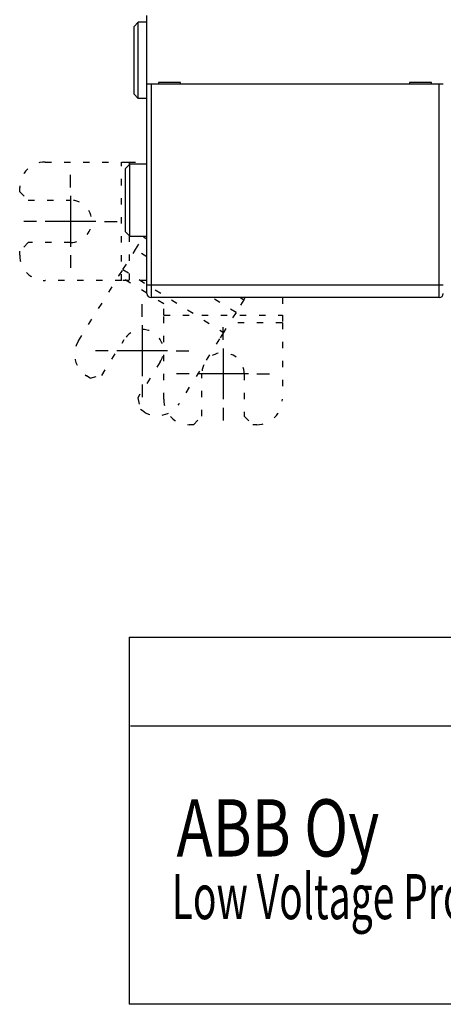
# Model space of a CAD drawing. Extents: x 91 to 580, y 12 to 405.
# Drawn here: x 298 to 348, y 12 to 128 of the extents above; entities that cross this region are included whole.
import ezdxf

# ---------------------------------------------------------------- set-up
doc = ezdxf.new("R2010")
doc.units = 0
doc.linetypes.add('SHORT_DASH', pattern=[3, 0.75, -1.5, 0.75])
for name, color, linetype in [('1', 7, 'CONTINUOUS'), ('204', 7, 'CONTINUOUS'), ('3', 7, 'CONTINUOUS'), ('5', 7, 'CONTINUOUS')]:
    doc.layers.add(name, color=color, linetype=linetype)
doc.styles.get("Standard").update_dxf_attribs({"font": 'monotxt.shx'})

msp = doc.modelspace()

# ---------------------------------------------------------------- linework, layer by layer
at = {"layer": '1', "color": 40, "linetype": 'CONTINUOUS'}
for p, q in [((311.23256, 55.173198), (579.7206, 55.173198)), ((311.23256, 55.173198), (311.23256, 11.830949)), ((311.37112, 44.679446), (579.7206, 44.679446)), ((579.7206, 11.830949), (311.23256, 11.830949))]:
    msp.add_line(p, q, dxfattribs=at)
at = {"layer": '204', "color": 40, "linetype": 'CONTINUOUS'}
for p, q in [((313.29968, 120.43919), (313.29968, 128.53919)), ((312.29969, 127.73918), (311.79968, 127.23918)), ((311.79968, 119.23919), (311.79968, 127.23919)), ((312.29969, 118.73916), (312.29969, 127.73918)), ((313.29969, 127.73918), (312.29969, 127.73918)), ((313.29968, 96.739186), (313.29968, 120.43919)), ((313.79968, 120.43919), (313.29968, 120.43919)), ((347.79968, 120.43919), (313.79968, 120.43919)), ((313.79969, 120.43918), (313.79969, 96.739162)), ((317.29968, 120.63919), (314.69968, 120.63919)), ((314.69968, 120.63919), (314.69968, 120.43919)), ((317.29968, 120.43919), (317.29968, 120.63919)), ((344.29968, 120.63919), (344.29968, 120.43919)), ((346.89968, 120.63919), (344.29968, 120.63919)), ((346.89968, 120.43919), (346.89968, 120.63919)), ((347.79966, 96.739162), (347.79966, 120.43918)), ((348.29968, 120.43919), (347.79968, 120.43919)), ((312.29969, 118.73916), (311.79968, 119.23916)), ((313.29969, 118.73916), (312.29969, 118.73916)), ((310.33081, 111.23919), (311.2197, 111.23919)), ((311.29968, 110.98919), (310.79968, 110.48919)), ((310.79968, 102.98919), (310.79968, 110.48919)), ((311.21971, 111.23919), (311.2197, 110.9092)), ((313.29969, 110.98919), (311.29968, 110.98919)), ((311.29968, 102.48918), (311.29968, 110.98919)), ((298.29968, 107.73919), (298.29968, 108.23919)), ((310.79968, 102.98918), (311.29968, 102.48918)), ((311.29968, 102.48918), (313.29969, 102.48918)), ((312.95191, 102.48919), (312.90237, 102.40991)), ((312.90238, 102.40991), (313.29969, 102.16164)), ((313.29968, 95.739186), (313.29968, 96.739186)), ((313.29969, 96.739162), (313.79969, 96.739162)), ((313.79969, 96.739162), (313.79969, 95.23921)), ((313.79969, 96.739162), (347.79966, 96.739162)), ((347.79966, 95.23921), (347.79966, 96.739162)), ((347.79966, 96.739162), (348.29966, 96.739162)), ((347.79968, 95.239186), (313.79968, 95.239186)), ((324.37786, 95.23921), (324.77503, 94.99103))]:
    msp.add_line(p, q, dxfattribs=at)
at = {"layer": '204', "color": 40, "linetype": 'SHORT_DASH'}
for p, q in [((301.29968, 111.23919), (310.33081, 111.23919)), ((310.33079, 97.239163), (310.33079, 111.23919)), ((311.2197, 111.23919), (313.29969, 111.23919)), ((298.29968, 107.73919), (299.29968, 106.73919)), ((299.29968, 106.73919), (304.29968, 106.73919)), ((311.2197, 102.56917), (311.21971, 97.239163)), ((311.96029, 100.90227), (312.90237, 102.40991)), ((299.29968, 101.73919), (298.29968, 100.73919)), ((304.29968, 101.73919), (299.29968, 101.73919)), ((298.29968, 100.23919), (298.29968, 100.73919)), ((310.49185, 98.552263), (311.96029, 100.90227)), ((313.29968, 100.06533), (311.9603, 100.90226)), ((305.23504, 90.139611), (310.02081, 97.798442)), ((313.29969, 95.749585), (310.0208, 97.798452)), ((310.02081, 97.798442), (310.49185, 98.552263)), ((310.49186, 98.552248), (322.36451, 91.133373)), ((310.33081, 97.239186), (301.29968, 97.239186)), ((311.2197, 97.239186), (310.33081, 97.239186)), ((313.29969, 97.239163), (311.2197, 97.239186)), ((315.29968, 94.499837), (314.11646, 95.23921)), ((315.29968, 93.159204), (315.29968, 95.239186)), ((323.83295, 93.483388), (321.02305, 95.23921)), ((324.77505, 94.99104), (323.83297, 93.483399)), ((324.77505, 94.99104), (324.93011, 95.23921)), ((329.29968, 95.239186), (329.29968, 93.159204)), ((315.29968, 92.270315), (315.29968, 93.159204)), ((315.29969, 93.159227), (329.29967, 93.159227)), ((323.83297, 93.483399), (322.36452, 91.133393)), ((329.29968, 93.159204), (329.29968, 92.270315)), ((315.29968, 83.239186), (315.29968, 92.270315)), ((329.29967, 92.270314), (323.07495, 92.270315)), ((329.29968, 92.270315), (329.29968, 83.239186)), ((322.36452, 91.133393), (321.89348, 90.379572)), ((307.99142, 86.058878), (310.64101, 90.299118)), ((321.89348, 90.379572), (317.10771, 82.720741)), ((314.88125, 87.649522), (312.23166, 83.409281)), ((306.61345, 85.740749), (306.18943, 86.005709)), ((306.61345, 85.740749), (307.99142, 86.058878)), ((319.79968, 81.239186), (319.79968, 86.239186)), ((324.79968, 86.239186), (324.79968, 81.239186)), ((312.23166, 83.409281), (312.54979, 82.031314)), ((312.97381, 81.766354), (312.54979, 82.031314)), ((318.79968, 80.239186), (318.29968, 80.239186)), ((318.79968, 80.239186), (319.79968, 81.239186)), ((324.79968, 81.239186), (325.79968, 80.239186)), ((326.29968, 80.239186), (325.79968, 80.239186))]:
    msp.add_line(p, q, dxfattribs=at)
for centre, radius, start, end in [((301.29968, 108.23919), 3, 90, 180), ((304.29968, 104.23919), 2.5, 270, 450), ((301.29968, 100.23919), 3, 180, 270), ((312.76113, 88.97432), 2.5, 328, 508), ((307.77918, 88.549853), 3, 148, 238), ((322.29968, 86.239186), 2.5, 0, 180), ((314.56357, 84.310499), 3, 238, 328), ((318.29968, 83.239186), 3, 180, 270), ((326.29968, 83.239186), 3, 270, 360)]:
    msp.add_arc(centre, radius, start, end, dxfattribs=at)
at = {"layer": '204', "color": 40, "linetype": 'CONTINUOUS'}
for centre, start, end in [((313.79968, 95.739186), 180, 270), ((347.79968, 95.739186), 270, 360)]:
    msp.add_arc(centre, 0.5, start, end, dxfattribs=at)
at = {"layer": '5', "color": 1, "linetype": 'CONTINUOUS'}
for p, q in [((304.29968, 108.23919), (304.29968, 109.73919)), ((304.29968, 107.23919), (304.29968, 101.23919)), ((300.29968, 104.23919), (298.79968, 104.23919)), ((307.29968, 104.23919), (301.29968, 104.23919)), ((308.29968, 104.23919), (309.79968, 104.23919)), ((304.29968, 100.23919), (304.29968, 98.739186)), ((312.76113, 92.97432), (312.76113, 94.47432)), ((312.76113, 91.97432), (312.76113, 85.97432)), ((322.29968, 90.239186), (322.29968, 91.739186)), ((308.76113, 88.97432), (307.26113, 88.97432)), ((315.76113, 88.97432), (309.76113, 88.97432)), ((316.76113, 88.97432), (318.26113, 88.97432)), ((322.29968, 89.239186), (322.29968, 83.239186)), ((318.29968, 86.239186), (316.79968, 86.239186)), ((325.29968, 86.239186), (319.29968, 86.239186)), ((326.29968, 86.239186), (327.79968, 86.239186)), ((312.76113, 84.97432), (312.76113, 83.47432)), ((322.29968, 82.239186), (322.29968, 80.739186))]:
    msp.add_line(p, q, dxfattribs=at)

# ---------------------------------------------------------------- texts
at = {"layer": '1', "color": 1, "linetype": 'CONTINUOUS', "width": 0.635}
msp.add_text('Low Voltage Products', height=5.325, dxfattribs=at).set_placement((316.23576, 21.881975))
at = {"layer": '3', "color": 1, "linetype": 'CONTINUOUS', "width": 0.762}
msp.add_text('ABB Oy', height=6.75, dxfattribs=at).set_placement((316.81552, 29.273905))

doc.saveas('drawing.dxf')
